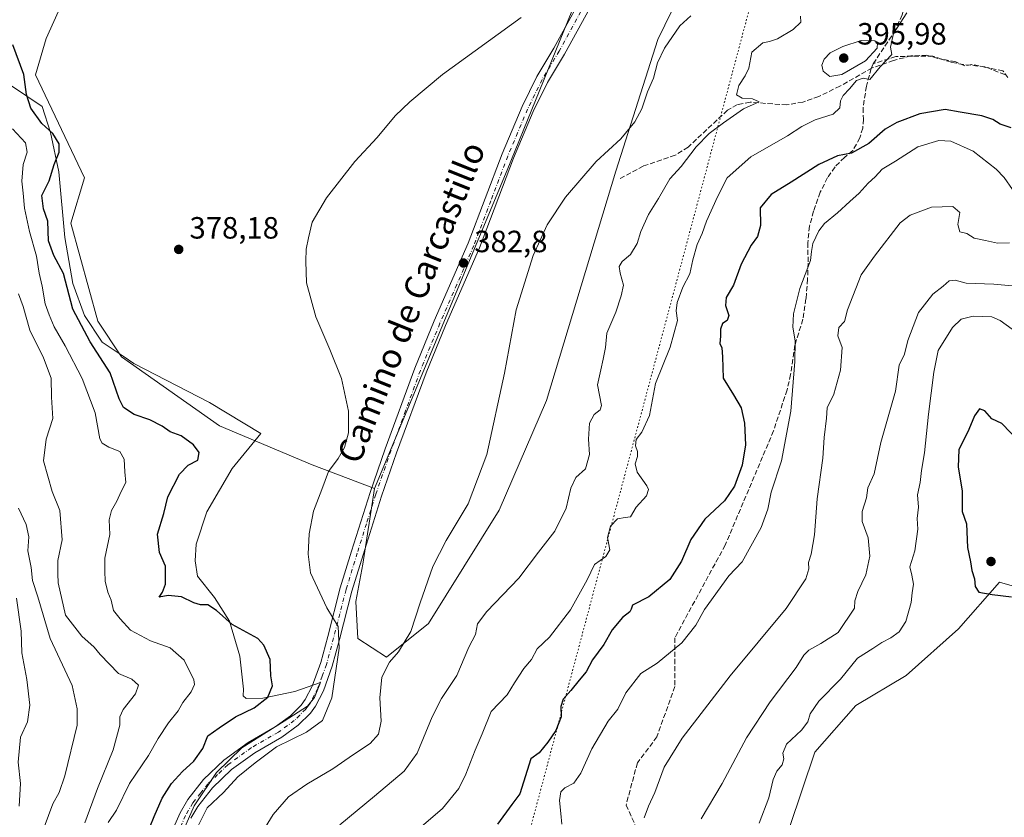
# Model space of a CAD drawing. Units: metres. Extents: x 628513 to 631984, y 4697230 to 4699607.
# Drawn here: x 630232 to 630553, y 4698276 to 4698536 of the extents above; entities that cross this region are included whole.
import ezdxf
from ezdxf.enums import TextEntityAlignment as Align

# ---------------------------------------------------------------- set-up
doc = ezdxf.new("R2010")
doc.units = ezdxf.units.M
doc.header["$MEASUREMENT"] = 0
for name, pattern in [('DGN Style 3', [2.307223, 1.648017, -0.659207]), ('DGN Style 4', [2.638475, 1.318413, -0.659207, 0.001648, -0.659207]), ('DGN Style 5', [1.153612, 0.494405, -0.659207])]:
    doc.linetypes.add(name, pattern=pattern)
for name, color, linetype, lineweight in [('Corriente artificial lineal', 4, 'DGN Style 3', 13), ('Cultivos herbáceos CxS', 92, 'Continuous', 0), ('Cultivos leñosos CxS', 92, 'Continuous', 0), ('Curva de nivel maestra', 30, 'Continuous', 30), ('Curva de nivel normal', 30, 'Continuous', 0), ('Espacio natural protegido', 121, 'Continuous', 13), ('Espacio natural protegido CxS', 121, 'Continuous', 0), ('Matorral CxS', 135, 'Continuous', 0), ('Pista no pavimentada Cxs', 111, 'Continuous', 0), ('Pista no pavimentada eje', 91, 'DGN Style 4', 0), ('Punto de cota en terreno', 7, 'Continuous', 0), ('Rótulo de punto de cota en terreno', 7, 'Continuous', 0), ('Senda', 7, 'DGN Style 3', 0), ('Suelo desnudo CxS', 253, 'Continuous', 0), ('Texto cartográfico', 7, 'Continuous', 0), ('Vía pecuaria eje', 92, 'DGN Style 5', 0)]:
    doc.layers.add(name, color=color, linetype=linetype, lineweight=lineweight)
doc.styles.add('Style-Arial', font='txt')

# ---------------------------------------------------------------- blocks, each defined once
blk = doc.blocks.new('*U7')
at = {"layer": 'Cultivos herbáceos CxS', "color": 92, "linetype": 'Continuous', "lineweight": 0}
blk.add_polyline3d([(630554.9811, 4698115.3267, 423.6169), (630543.2001, 4698117.7847, 423.7465), (630528.8853, 4698117.1865, 423.6617), (630510.7705, 4698122.1833, 423.7925), (630499.7765, 4698126.5823, 423.6568), (630489.3337, 4698140.3305, 423.8994), (630475.5099, 4698141.8323, 424.2615), (630461.3261, 4698149.7171, 424.0027), (630462.9501, 4698162.3251, 423.8137), (630481.6395, 4698181.0215, 423.7678), (630493.1813, 4698185.4207, 423.9628), (630512.4203, 4698185.4207, 423.9199), (630524.3943, 4698191.3649, 423.8004), (630530.5585, 4698200.8179, 423.8796), (630517.9165, 4698211.8161, 424.1474), (630488.2359, 4698238.2109, 423.3441), (630483.2885, 4698272.3031, 422.3165), (630491.5705, 4698296.9067, 421.5363), (630504.9545, 4698312.1159, 421.5972), (630521.3803, 4698321.8499, 422.6035), (630538.4147, 4698337.0593, 423.3676), (630551.7987, 4698352.2687, 425.381), (630579.1749, 4698344.3601, 424.5401)], dxfattribs=at)
blk = doc.blocks.new('5PATER')
at = {"layer": 'Suelo desnudo CxS', "linetype": 'Continuous', "lineweight": 0}
h = blk.add_hatch(color=51, dxfattribs=at)
edge = h.paths.add_edge_path()
edge.add_ellipse((0, 0), major_axis=(-0.11, -0.111), ratio=0.999422, start_angle=0, end_angle=360)

msp = doc.modelspace()

# ---------------------------------------------------------------- linework, layer by layer
at = {"layer": 'Corriente artificial lineal', "color": 4, "linetype": 'DGN Style 3', "lineweight": 13}
msp.add_polyline3d([(630553.5301, 4698517.6001, 397.0831), (630547.0301, 4698520.1901, 396.5982), (630540.1701, 4698520.8701, 396.2069), (630536.0801, 4698521.6401, 395.904), (630528.1301, 4698523.9001, 395.5174), (630522.8901, 4698523.6801, 395.2874), (630517.2401, 4698522.2501, 395.0528), (630510.2301, 4698519.8201, 394.9101), (630499.7801, 4698513.8801, 394.0735), (630492.8601, 4698510.4501, 392.8765), (630487.7101, 4698508.6701, 391.9326), (630482.4401, 4698507.7501, 391.1424), (630470.5201, 4698508.6201, 389.9555), (630466.3301, 4698507.8601, 389.6988), (630463.1101, 4698506.0001, 389.5385), (630450.2501, 4698493.9901, 388.8216), (630446.0401, 4698491.3301, 388.2437), (630435.6601, 4698487.8301, 387.0316), (630427.6001, 4698483.4701, 385.762)], dxfattribs=at)
at = {"layer": 'Cultivos herbáceos CxS', "color": 92, "linetype": 'Continuous', "lineweight": 0}
for points in [[(630472.3015, 4698594.5391, 382.8914), (630440.4189, 4698529.1013, 383.5647), (630426.6763, 4698486.2109, 385.5281), (630404.1397, 4698411.4253, 386.5849), (630388.7483, 4698375.6829, 386.0092), (630365.6629, 4698338.8405, 385.5189), (630351.9217, 4698327.8423, 383.9568), (630342.5769, 4698333.8913, 381.7659), (630342.0281, 4698345.9883, 381.5703), (630344.2263, 4698358.0865, 381.8922), (630348.0745, 4698382.8307, 381.2467), (630391.3263, 4698486.4737, 382.361), (630416.4187, 4698548.2391, 380.0422)], [(630348.0745, 4698382.8307, 381.2467), (630344.2263, 4698358.0865, 381.8922), (630342.0281, 4698345.9883, 381.5703), (630342.5769, 4698333.8913, 381.7659), (630351.9217, 4698327.8423, 383.9568), (630365.6629, 4698338.8405, 385.5189), (630388.7483, 4698375.6829, 386.0092), (630404.1397, 4698411.4253, 386.5849), (630426.6763, 4698486.2109, 385.5281), (630440.4189, 4698529.1013, 383.5647), (630472.3015, 4698594.5391, 382.8914)], [(630408.5405, 4698565.9441, 378.9846), (630416.4187, 4698548.2391, 380.0422), (630391.3263, 4698486.4737, 382.361), (630348.0745, 4698382.8307, 381.2467)], [(630579.1749, 4698344.3601, 424.5401), (630551.7987, 4698352.2687, 425.381), (630538.4147, 4698337.0593, 423.3676), (630521.3803, 4698321.8499, 422.6035), (630504.9545, 4698312.1159, 421.5972), (630491.5705, 4698296.9067, 421.5363), (630483.2885, 4698272.3031, 422.3165), (630488.2359, 4698238.2109, 423.3441), (630517.9165, 4698211.8161, 424.1474), (630530.5585, 4698200.8179, 423.8796), (630524.3943, 4698191.3649, 423.8004), (630512.4203, 4698185.4207, 423.9199), (630493.1813, 4698185.4207, 423.9628), (630481.6395, 4698181.0215, 423.7678), (630462.9501, 4698162.3251, 423.8137), (630461.3261, 4698149.7171, 424.0027), (630475.5099, 4698141.8323, 424.2615), (630489.3337, 4698140.3305, 423.8994), (630499.7765, 4698126.5823, 423.6568), (630510.7705, 4698122.1833, 423.7925), (630528.8853, 4698117.1865, 423.6617), (630543.2001, 4698117.7847, 423.7465), (630554.9811, 4698115.3267, 423.6169)]]:
    msp.add_polyline3d(points, dxfattribs=at)
at = {"layer": 'Cultivos leñosos CxS', "color": 92, "linetype": 'Continuous', "lineweight": 0}
for points in [[(630264.1395, 4698570.0347, 376.8042), (630253.5353, 4698557.1447, 377.2325), (630241.0661, 4698529.4287, 377.0615), (630237.5947, 4698517.5533, 376.774), (630253.5341, 4698484.0105, 376.5524), (630249.1371, 4698469.1631, 376.6872), (630257.9305, 4698437.2691, 377.3061), (630265.6265, 4698425.7221, 377.07), (630297.5061, 4698403.1763, 377.369), (630327.7367, 4698390.5295, 379.0913), (630348.0745, 4698382.8307, 381.2467)], [(630408.5405, 4698565.9441, 378.9846), (630416.4187, 4698548.2391, 380.0422), (630391.3263, 4698486.4737, 382.361), (630348.0745, 4698382.8307, 381.2467)], [(630416.4187, 4698548.2391, 380.0422), (630391.3263, 4698486.4737, 382.361), (630348.0745, 4698382.8307, 381.2467), (630327.7367, 4698390.5295, 379.0913), (630297.5061, 4698403.1763, 377.369), (630265.6265, 4698425.7221, 377.07), (630257.9305, 4698437.2691, 377.3061), (630249.1371, 4698469.1631, 376.6872), (630253.5341, 4698484.0105, 376.5524), (630237.5947, 4698517.5533, 376.774), (630241.0661, 4698529.4287, 377.0615), (630253.5353, 4698557.1447, 377.2325)]]:
    msp.add_polyline3d(points, dxfattribs=at)
at = {"layer": 'Curva de nivel maestra', "color": 30, "linetype": 'Continuous', "lineweight": 30, "flags": 128}
for points, elevation in [([(630274.89, 4698272.4401), (630276.25, 4698275.9701), (630278.89, 4698281.9401), (630281.93, 4698286.6501), (630285.45, 4698290.5301), (630289.14, 4698293.9401), (630292.12, 4698298.1301), (630293.72, 4698302.2101), (630297.42, 4698304.8401), (630302.79, 4698308.3801), (630308.86, 4698311.3201), (630313.28, 4698314.7601), (630314.84, 4698318.4601), (630314.26, 4698321.7801), (630314.05, 4698327.1201), (630312.02, 4698331.7901), (630310.02, 4698333.9001), (630301.66, 4698338.4801), (630296.54, 4698343.0301), (630293.7, 4698344.8601), (630291.36, 4698344.8501), (630289.17, 4698345.5301), (630285.2, 4698347.5101), (630280.84, 4698347.9301), (630277.87, 4698347.3301), (630278.97, 4698349.0501), (630279.93, 4698351.6401), (630279.94, 4698357.4301), (630278, 4698361.9701), (630277.35, 4698367.9101), (630279.38, 4698374.6101), (630280.68, 4698380.0201), (630284.47, 4698387.4901), (630287.29, 4698390.3801), (630290.5, 4698391.9801), (630290.9, 4698394.4801), (630289.09, 4698396.9701), (630285.1, 4698399.8901), (630281.49, 4698401.2201), (630278.87, 4698403.1001), (630274.88, 4698405.1001), (630269.68, 4698406.9201), (630266.3, 4698409.1201), (630264.86, 4698412.0201), (630261.95, 4698420.4401), (630255.38, 4698430.5301), (630249.74, 4698441.2401), (630246.65, 4698452.8001), (630243.5, 4698458.6501), (630241.76, 4698463.4501), (630241.56, 4698469.8601), (630240.18, 4698473.8701), (630239.66, 4698478.2701), (630242.04, 4698482.9701), (630243.69, 4698488.3601), (630245.28, 4698492.3601), (630245.24, 4698495.0201), (630243.22, 4698498.4201), (630239.59, 4698501.6901), (630236.04, 4698506.6501), (630234.68, 4698511.0801), (630233.79, 4698517.6901), (630230.19, 4698527.3101)], 375), ([(630555.62, 4698500.2401), (630551.95, 4698501.5001), (630549.57, 4698502.9801), (630546.04, 4698504.1901), (630538.96, 4698505.3901), (630534.04, 4698506.3001), (630525.8, 4698504.8101), (630518.27, 4698502.0601), (630514.53, 4698499.8001), (630509.2, 4698495.1501), (630503.53, 4698492.0601), (630498.94, 4698491.1301), (630492.83, 4698488.3401), (630483.92, 4698482.6001), (630477.36, 4698478.5701), (630473.73, 4698474.2201), (630473.88, 4698468.4901), (630472.91, 4698464.9201), (630470.83, 4698462.0301), (630467.53, 4698455.9101), (630465.02, 4698448.9801), (630462.64, 4698444.9501), (630462.47, 4698442.3601), (630463.55, 4698439.1401), (630463, 4698437.4901), (630461.45, 4698436.4901), (630460.83, 4698434.6501), (630460.8, 4698432.3801), (630460.58, 4698430.0601), (630461.26, 4698428.6501), (630461.54, 4698425.6201), (630461.66, 4698418.7201), (630465.12, 4698413.2801), (630467.52, 4698409.1001), (630468.61, 4698404.1101), (630468.97, 4698397.0201), (630467.85, 4698390.3701), (630465.36, 4698383.5101), (630462.18, 4698378.7301), (630455.74, 4698372.7401), (630451.18, 4698366.2101), (630448.1, 4698359.1001), (630444.35, 4698353.1501), (630437.5, 4698347.4501), (630432.2, 4698344.8001), (630431.7, 4698343.4901), (630431.24, 4698342.5801), (630428.93, 4698340.7801), (630425.53, 4698336.7501), (630422.76, 4698331.9301), (630419.11, 4698326.9101), (630417.06, 4698323.0201), (630414.75, 4698320.3601), (630412, 4698316.9201), (630409.54, 4698314.1701), (630408.76, 4698311.7601), (630408.95, 4698308.3801), (630407.16, 4698303.9301), (630404.53, 4698300.1701), (630401.76, 4698296.6701), (630399.04, 4698294.6901), (630395.43, 4698283.3601), (630392.77, 4698279.8201), (630388.17, 4698273.4201)], 400), ([(630558.08, 4698398.2401), (630552.51, 4698404.0001), (630549.31, 4698405.4701), (630546.99, 4698408.1101), (630545.2, 4698408.7001), (630543.61, 4698406.4401), (630541.79, 4698402.0201), (630538.5, 4698395.3601), (630538.28, 4698389.8501), (630539.58, 4698381.9401), (630539.57, 4698375.3301), (630541.02, 4698371.2801), (630541.36, 4698363.5601), (630542.31, 4698358.8701), (630542.75, 4698356.0101), (630543.66, 4698353.4001), (630543.83, 4698350.8101), (630544.99, 4698348.9901), (630549.41, 4698348.2601), (630555.66, 4698347.4801)], 425)]:
    msp.add_lwpolyline(points, dxfattribs=dict(at, elevation=elevation))
at = {"layer": 'Curva de nivel normal', "color": 30, "linetype": 'Continuous', "lineweight": 0, "flags": 128}
for points, elevation in [([(630306.87, 4698263.3001), (630314.99, 4698276.5601), (630320.02, 4698282.2801), (630326.01, 4698286.5001), (630334.53, 4698291.4601), (630341.2, 4698296.1601), (630346.6, 4698299.6701), (630349.37, 4698302.7601), (630350.23, 4698306.9901), (630349.75, 4698314.5701), (630350.45, 4698321.2901), (630352.99, 4698326.1601), (630355.86, 4698329.5501), (630359.9, 4698336.1401), (630362.92, 4698345.5501), (630367.06, 4698357.3601), (630371.44, 4698365.8801), (630378.62, 4698377.8001), (630384.64, 4698393.8801), (630390.38, 4698420.3601), (630394.22, 4698441.0201), (630399.77, 4698458.6901), (630404.3, 4698468.6901), (630410.31, 4698477.6901), (630420.34, 4698489.3601), (630428.37, 4698496.6901), (630432.89, 4698502.2201), (630435.17, 4698506.4401), (630437.01, 4698511.9501), (630439, 4698516.5001), (630440.35, 4698521.4301), (630442.6, 4698526.2601), (630447.63, 4698533.4601), (630451.13, 4698536.7901)], 385), ([(630363.27, 4698272.6101), (630370.22, 4698278.5401), (630375.53, 4698285.0201), (630377.84, 4698289.6901), (630380.85, 4698297.5501), (630383.18, 4698302.8201), (630386.05, 4698310.1801), (630391.27, 4698315.5201), (630393.67, 4698319.4601), (630396.7, 4698324.0901), (630399.18, 4698327.0201), (630401.08, 4698330.5401), (630405.08, 4698334.3101), (630411.92, 4698343.2201), (630417.38, 4698353.0201), (630419.75, 4698358.0201), (630423.49, 4698360.6101), (630424.74, 4698362.7701), (630424.03, 4698366.8401), (630424.99, 4698370.5201), (630427.28, 4698372.9001), (630429.81, 4698373.3601), (630431.45, 4698373.5001), (630433.32, 4698376.6901), (630436.69, 4698380.4401), (630437.32, 4698382.4901), (630436.85, 4698383.6801), (630433.7, 4698388.1001), (630433.03, 4698390.8201), (630433.81, 4698393.2301), (630433.83, 4698394.8201), (630433.1, 4698396.6901), (630433.37, 4698398.6901), (630435.24, 4698401.1701), (630437.67, 4698406.6001), (630439.68, 4698416.9501), (630444.48, 4698428.8201), (630446.78, 4698437.4701), (630446.36, 4698440.6901), (630446.74, 4698443.3601), (630448.56, 4698448.3601), (630450.86, 4698452.7601), (630451.82, 4698457.3201), (630453.19, 4698462.3201), (630454.9, 4698465.9001), (630456.3, 4698469.9101), (630459.89, 4698477.8401), (630463.03, 4698483.9501), (630470.76, 4698490.8401), (630482.66, 4698497.6901), (630487.34, 4698500.7501), (630491.72, 4698502.9201), (630497.55, 4698504.7501), (630499.69, 4698506.7801), (630499.93, 4698509.0701), (630500.78, 4698510.7801), (630502.84, 4698512.9301), (630505.17, 4698515.6901), (630507.35, 4698516.4001), (630509.48, 4698516.0301), (630512.89, 4698520.1801), (630516.72, 4698524.2101), (630516.2, 4698526.5601), (630517.24, 4698531.0201), (630521.52, 4698537.7401)], 395), ([(630289.9, 4698271.6101), (630293.53, 4698278.7001), (630298.87, 4698283.7701), (630303.53, 4698288.8301), (630309.18, 4698293.4301), (630316.14, 4698298.6301), (630325.85, 4698303.3801), (630331.09, 4698307.1601), (630334.16, 4698314.5801), (630336.5, 4698330.7101), (630336.2, 4698337.8001), (630332.58, 4698343.9401), (630327.16, 4698355.3001), (630326.4, 4698361.3501), (630326.76, 4698368.0301), (630328.22, 4698375.3601), (630330.94, 4698382.4701), (630333.05, 4698388.3601), (630336.17, 4698392.5501), (630338.29, 4698396.1401), (630339.58, 4698400.8801), (630339.57, 4698408.0001), (630337.33, 4698418.6601), (630333.52, 4698428.0701), (630328.9, 4698438.6901), (630325.86, 4698449.8001), (630325.69, 4698456.7901), (630325.78, 4698460.7001), (630326.54, 4698464.4001), (630327.77, 4698469.5401), (630332.41, 4698477.4201), (630341.66, 4698489.2701), (630348.9, 4698497.0801), (630354.82, 4698504.1601), (630359.53, 4698508.7201), (630370.2, 4698517.6501), (630395.87, 4698536.2201)], 380), ([(630486.94, 4698536.6901), (630487.02, 4698534.6901), (630484.52, 4698532.3601), (630479.46, 4698529.2801), (630476.82, 4698528.4001), (630474.62, 4698527.9501), (630471.09, 4698524.9501), (630470.08, 4698519.6801), (630468.91, 4698517.1601), (630466.84, 4698514.0201), (630466.09, 4698511.0601), (630467.95, 4698509.9301), (630471.29, 4698509.7201), (630473.41, 4698508.6901), (630468.36, 4698506.4401), (630461.81, 4698501.8701), (630457.09, 4698498.4201), (630452.9, 4698494.0401), (630448.04, 4698487.6901), (630444.27, 4698483.6901), (630440.68, 4698477.2901), (630437.33, 4698471.9901), (630434.88, 4698466.5201), (630433.64, 4698462.5801), (630431.46, 4698459.0201), (630428.78, 4698456.7701), (630427.83, 4698455.1301), (630428.16, 4698452.8801), (630429.26, 4698449.0001), (630428.46, 4698445.5101), (630426.74, 4698440.2601), (630423.84, 4698433.3701), (630423.36, 4698428.6901), (630422.59, 4698424.8701), (630421.86, 4698421.4901), (630420.71, 4698416.5001), (630422.07, 4698409.8001), (630421.62, 4698408.4301), (630419.7, 4698406.8401), (630418.12, 4698404.0601), (630417.76, 4698398.9001), (630418.12, 4698393.8601), (630416.84, 4698389.2101), (630413.7, 4698386.4101), (630412.09, 4698382.8901), (630410.55, 4698376.3801), (630406.84, 4698368.9201), (630401.47, 4698362.0801), (630395.15, 4698353.6201), (630384.65, 4698342.7601), (630381.67, 4698338.6601), (630380.93, 4698335.1801), (630378.83, 4698331.1001), (630374.86, 4698321.8401), (630369.94, 4698314.3901), (630366.81, 4698308.4301), (630361.94, 4698296.5701), (630357.76, 4698290.6801), (630348.11, 4698282.5001), (630336.79, 4698273.2001)], 390), ([(630506.7, 4698528.7001), (630500.75, 4698526.7401), (630496.6, 4698524.6901), (630494.62, 4698522.6901), (630493.85, 4698520.6901), (630494.32, 4698518.6901), (630496.5, 4698517.0401), (630500.41, 4698517.7001), (630508.07, 4698522.1301), (630511.88, 4698526.2601), (630512.02, 4698527.9201), (630511.15, 4698528.6401), (630506.7, 4698528.7001)], 395), ([(630261.22, 4698273.9201), (630263.99, 4698277.9601), (630268.21, 4698286.6901), (630274.38, 4698295.7801), (630277.53, 4698301.3701), (630280.95, 4698306.4401), (630284.06, 4698310.3601), (630285.55, 4698313.0201), (630288.36, 4698316.5101), (630289.39, 4698318.8801), (630289.21, 4698320.4401), (630285.98, 4698326.8001), (630281.44, 4698330.9201), (630275.07, 4698333.1001), (630268.54, 4698336.6601), (630265.12, 4698340.2801), (630263, 4698343.0001), (630262.21, 4698346.3501), (630261.2, 4698349.0101), (630260.31, 4698352.5401), (630260.16, 4698355.8301), (630260.16, 4698360.0901), (630261.82, 4698367.7601), (630261.57, 4698372.5801), (630262.32, 4698375.6401), (630264.12, 4698378.7001), (630265.45, 4698381.8001), (630266.98, 4698384.7701), (630266.7, 4698388.2301), (630266.42, 4698392.3101), (630265.04, 4698394.8701), (630261.43, 4698396.2301), (630259.31, 4698397.5501), (630258.58, 4698398.9801), (630256.98, 4698407.4701), (630252.8, 4698418.6301), (630247.26, 4698429.2501), (630243.62, 4698435.4801), (630242.06, 4698439.3901), (630240.76, 4698442.9201), (630239.74, 4698448.6601), (630238.76, 4698452.9801), (630237.9, 4698458.4501), (630235.61, 4698466.5501), (630233.98, 4698474.1101), (630233.56, 4698478.9701), (630233.07, 4698482.9001), (630233.51, 4698488.3401), (630234.88, 4698492.3801), (630234.35, 4698495.4301), (630230.13, 4698499.9701)], 370), ([(630409.07, 4698273.4601), (630408.84, 4698276.9201), (630408.32, 4698281.1501), (630408.76, 4698283.9201), (630410.15, 4698285.2801), (630413.01, 4698286.7801), (630415.36, 4698290.0201), (630418.86, 4698297.9401), (630424.2, 4698306.9401), (630427.36, 4698310.8501), (630429.97, 4698316.1601), (630434.87, 4698322.5501), (630440.2, 4698325.9101), (630448.2, 4698332.5201), (630452.8, 4698338.2601), (630455.61, 4698343.3501), (630463.53, 4698354.3801), (630467.88, 4698358.8801), (630474.08, 4698370.0201), (630476.29, 4698376.0601), (630477.33, 4698381.5701), (630480.75, 4698391.8401), (630483.76, 4698407.9401), (630485.1, 4698424.1901), (630485.12, 4698430.9201), (630484.4, 4698435.3601), (630484.67, 4698439.6701), (630486.68, 4698447.9701), (630490.22, 4698457.0401), (630490.54, 4698460.0301), (630490.98, 4698462.5901), (630492.9, 4698466.7301), (630494.75, 4698469.1101), (630498.99, 4698472.5601), (630502.96, 4698476.3201), (630506.06, 4698479.0201), (630509, 4698482.2201), (630511.2, 4698484.3301), (630513.53, 4698486.8201), (630517.87, 4698489.4001), (630525.16, 4698494.0601), (630531.95, 4698496.1301), (630535.91, 4698495.8901), (630543.22, 4698492.7101), (630550.67, 4698486.8401), (630553.24, 4698484.1301), (630555.97, 4698480.2201)], 405), ([(630536.52, 4698474.6101), (630529.61, 4698474.4001), (630522.64, 4698471.8101), (630519.38, 4698469.3301), (630511, 4698458.4301), (630506.64, 4698452.3601), (630502.23, 4698441.0201), (630501.2, 4698437.1401), (630499.38, 4698435.2101), (630499.12, 4698432.5401), (630500.48, 4698428.6901), (630499.95, 4698421.3401), (630497.73, 4698413.5201), (630495.63, 4698409.0201), (630495.42, 4698405.6901), (630494.6, 4698399.3601), (630494.14, 4698392.6901), (630492.33, 4698379.3601), (630491.44, 4698367.6901), (630490.37, 4698361.3601), (630489.5, 4698358.6901), (630489.63, 4698356.6001), (630488.64, 4698353.3301), (630482.2, 4698343.6701), (630464.03, 4698321.7901), (630448.36, 4698301.4701), (630442.46, 4698292.0201), (630439.41, 4698283.7901), (630437.38, 4698279.2601), (630435.97, 4698275.4701)], 410), ([(630555.02, 4698462.7701), (630551.07, 4698462.7301), (630547.16, 4698463.5401), (630543.53, 4698464.3001), (630541.09, 4698465.8201), (630538.8, 4698466.3801), (630538.24, 4698468.7401), (630538.8, 4698472.6901), (630536.52, 4698474.6101)], 410), ([(630555.88, 4698448.8201), (630549.92, 4698449.3301), (630540.89, 4698449.7001), (630537.3, 4698450.6001), (630535.33, 4698450.4001), (630533.4, 4698448.7001), (630530, 4698446.0901), (630525.38, 4698440.1101), (630521.88, 4698430.9901), (630520.85, 4698426.5001), (630519.09, 4698422.9101), (630517.89, 4698414.5101), (630513.08, 4698397.7701), (630510.88, 4698387.5301), (630508.83, 4698382.9701), (630508.38, 4698379.7801), (630507.02, 4698375.3001), (630507.05, 4698372.0201), (630508.92, 4698366.6901), (630509.49, 4698360.6901), (630508.16, 4698354.6901), (630505.56, 4698349.2401), (630504.67, 4698346.1801), (630504.48, 4698343.7601), (630499.2, 4698335.8701), (630493.53, 4698332.2801), (630489.65, 4698330.1101), (630488.01, 4698328.5301), (630485.52, 4698324.4501), (630477.06, 4698313.3001), (630469.3, 4698301.5101), (630461.38, 4698286.6301), (630454.52, 4698275.1801)], 415), ([(630253.61, 4698273.9001), (630257.8, 4698285.0201), (630262.85, 4698297.6901), (630265.01, 4698305.6301), (630265.01, 4698308.3401), (630266.12, 4698310.8101), (630270.18, 4698315.9001), (630271.14, 4698318.7201), (630268.94, 4698320.7001), (630264.67, 4698322.5401), (630258.65, 4698328.7401), (630256.74, 4698331.0801), (630252.7, 4698334.6301), (630247.32, 4698341.5301), (630244.94, 4698352.0101), (630244.82, 4698354.9401), (630244.88, 4698359.3601), (630246.24, 4698366.0901), (630245.48, 4698375.6401), (630243, 4698381.8401), (630240.17, 4698391.7601), (630241.01, 4698398.8601), (630243.24, 4698405.6201), (630242.8, 4698412.5101), (630242.66, 4698418.6901), (630240.13, 4698425.3301), (630235.72, 4698434.3101), (630233.57, 4698442.0601), (630232.04, 4698446.2001)], 365), ([(630543.19, 4698438.9001), (630539.24, 4698437.9801), (630536.41, 4698435.2501), (630531.76, 4698427.6901), (630530.36, 4698420.6901), (630528.6, 4698407.0201), (630527.3, 4698394.3601), (630526.39, 4698388.6901), (630525.86, 4698384.6901), (630525.01, 4698380.6901), (630525.36, 4698376.6901), (630524.96, 4698373.0201), (630525.19, 4698369.5401), (630524.12, 4698362.4401), (630522.55, 4698357.2101), (630523.23, 4698354.5001), (630523.76, 4698351.5901), (630523.26, 4698348.8301), (630523.01, 4698345.6501), (630521.24, 4698339.4001), (630519.08, 4698336.0301), (630516.39, 4698334.0901), (630513.42, 4698332.5701), (630510.53, 4698330.6501), (630505.44, 4698327.5401), (630499.94, 4698320.6501), (630492.9, 4698313.4501), (630490.03, 4698309.3901), (630489.29, 4698306.7801), (630487.2, 4698304.0601), (630482.33, 4698299.4801), (630481.15, 4698296.6101), (630481.44, 4698294.6801), (630480.9, 4698292.7701), (630479.21, 4698290.7101), (630478.05, 4698288.0201), (630476.64, 4698282.0201), (630473.44, 4698273.7701)], 420), ([(630559.06, 4698432.3901), (630552.03, 4698437.5201), (630549.26, 4698438.6801), (630543.19, 4698438.9001)], 420), ([(630231.26, 4698238.6901), (630233.1, 4698244.6901), (630235.18, 4698250.9001), (630236.99, 4698259.4401), (630240.38, 4698272.5001), (630243.24, 4698280.0001), (630245.24, 4698283.7001), (630247.12, 4698289.2101), (630251.18, 4698305.6901), (630251.13, 4698311.0201), (630249.57, 4698318.6201), (630242.36, 4698333.9001), (630238.28, 4698347.5201), (630236.6, 4698352.8301), (630236.16, 4698357.0201), (630235.08, 4698362.4301), (630235.35, 4698366.9901), (630234.5, 4698371.1001), (630232.03, 4698376.3601)], 360), ([(630232.2, 4698279.3401), (630232.71, 4698286.7101), (630231.97, 4698293.6201), (630232.65, 4698301.7601), (630235, 4698306.8101), (630235.7, 4698312.1401), (630234.77, 4698320.6001), (630233.11, 4698329.2301), (630232.92, 4698336.2501), (630231.35, 4698347.0201)], 355)]:
    msp.add_lwpolyline(points, dxfattribs=dict(at, elevation=elevation))
at = {"layer": 'Espacio natural protegido', "color": 121, "linetype": 'Continuous', "lineweight": 13, "flags": 128}
msp.add_lwpolyline([(630282.2411, 4698263.1808), (630289.3401, 4698279.4107), (630296.6181, 4698290.3005), (630304.8171, 4698298.2757), (630318.6111, 4698306.9475), (630326.2032, 4698311.8625), (630328.4681, 4698314.6855), (630330.4571, 4698319.5406), (630322.0813, 4698316.6515), (630311.6613, 4698314.5025), (630306.1873, 4698314.3166), (630305.2873, 4698315.1965), (630305.3933, 4698317.3597), (630304.1403, 4698328.1575), (630300.8445, 4698339.5685), (630295.9305, 4698347.2737), (630290.3867, 4698354.2087), (630289.5738, 4698359.1598), (630289.9017, 4698364.6327), (630293.3626, 4698375.2267), (630301.6289, 4698389.3067), (630311.0669, 4698400.7295), (630294.2861, 4698410.8487), (630269.5843, 4698423.5539), (630266.0943, 4698425.8959), (630259.3296, 4698430.4369), (630253.5135, 4698439.1499), (630249.7177, 4698449.5379), (630247.1507, 4698464.5179), (630245.1569, 4698485.9909), (630242.4842, 4698498.8079), (630239.7671, 4698507.2469), (630198.3727, 4698535.0031)], dxfattribs=at)
at = {"layer": 'Espacio natural protegido CxS', "color": 121, "linetype": 'Continuous', "lineweight": 0, "flags": 128}
msp.add_lwpolyline([(630198.3727, 4698535.0031), (630239.7671, 4698507.2469), (630242.4842, 4698498.8079), (630245.1569, 4698485.9909), (630247.1507, 4698464.5179), (630249.7177, 4698449.5379), (630253.5135, 4698439.1499), (630259.3296, 4698430.4369), (630266.0943, 4698425.8959), (630269.5843, 4698423.5539), (630294.2861, 4698410.8487), (630311.0669, 4698400.7295), (630301.6289, 4698389.3067), (630293.3626, 4698375.2267), (630289.9017, 4698364.6327), (630289.5738, 4698359.1598), (630290.3867, 4698354.2087), (630295.9305, 4698347.2737), (630300.8445, 4698339.5685), (630304.1403, 4698328.1575), (630305.3933, 4698317.3597), (630305.2873, 4698315.1965), (630306.1873, 4698314.3166), (630311.6613, 4698314.5025), (630322.0813, 4698316.6515), (630330.4571, 4698319.5406), (630328.4681, 4698314.6855), (630326.2032, 4698311.8625), (630318.6111, 4698306.9475), (630304.8171, 4698298.2757), (630296.6181, 4698290.3005), (630289.3401, 4698279.4107), (630282.2411, 4698263.1808)], dxfattribs=at)
at = {"layer": 'Matorral CxS', "color": 135, "linetype": 'Continuous', "lineweight": 0}
for points in [[(630253.5353, 4698557.1447, 377.2325), (630241.0661, 4698529.4287, 377.0615), (630237.5947, 4698517.5533, 376.774), (630253.5341, 4698484.0105, 376.5524), (630249.1371, 4698469.1631, 376.6872), (630257.9305, 4698437.2691, 377.3061), (630265.6265, 4698425.7221, 377.07), (630297.5061, 4698403.1763, 377.369), (630327.7367, 4698390.5295, 379.0913), (630348.0745, 4698382.8307, 381.2467), (630344.2263, 4698358.0865, 381.8922), (630342.0281, 4698345.9883, 381.5703), (630342.5769, 4698333.8913, 381.7659), (630351.9217, 4698327.8423, 383.9568), (630365.6629, 4698338.8405, 385.5189), (630388.7483, 4698375.6829, 386.0092), (630404.1397, 4698411.4253, 386.5849), (630426.6763, 4698486.2109, 385.5281), (630440.4189, 4698529.1013, 383.5647), (630472.3015, 4698594.5391, 382.8914)], [(630348.0745, 4698382.8307, 381.2467), (630344.2263, 4698358.0865, 381.8922), (630342.0281, 4698345.9883, 381.5703), (630342.5769, 4698333.8913, 381.7659), (630351.9217, 4698327.8423, 383.9568), (630365.6629, 4698338.8405, 385.5189), (630388.7483, 4698375.6829, 386.0092), (630404.1397, 4698411.4253, 386.5849), (630426.6763, 4698486.2109, 385.5281), (630440.4189, 4698529.1013, 383.5647), (630472.3015, 4698594.5391, 382.8914)], [(630264.1395, 4698570.0347, 376.8042), (630253.5353, 4698557.1447, 377.2325), (630241.0661, 4698529.4287, 377.0615), (630237.5947, 4698517.5533, 376.774), (630253.5341, 4698484.0105, 376.5524), (630249.1371, 4698469.1631, 376.6872), (630257.9305, 4698437.2691, 377.3061), (630265.6265, 4698425.7221, 377.07), (630297.5061, 4698403.1763, 377.369), (630327.7367, 4698390.5295, 379.0913), (630348.0745, 4698382.8307, 381.2467)], [(630579.1749, 4698344.3601, 424.5401), (630551.7987, 4698352.2687, 425.381), (630538.4147, 4698337.0593, 423.3676), (630521.3803, 4698321.8499, 422.6035), (630504.9545, 4698312.1159, 421.5972), (630491.5705, 4698296.9067, 421.5363), (630483.2885, 4698272.3031, 422.3165), (630488.2359, 4698238.2109, 423.3441), (630517.9165, 4698211.8161, 424.1474), (630530.5585, 4698200.8179, 423.8796), (630524.3943, 4698191.3649, 423.8004), (630512.4203, 4698185.4207, 423.9199), (630493.1813, 4698185.4207, 423.9628), (630481.6395, 4698181.0215, 423.7678), (630462.9501, 4698162.3251, 423.8137), (630461.3261, 4698149.7171, 424.0027), (630475.5099, 4698141.8323, 424.2615), (630489.3337, 4698140.3305, 423.8994), (630499.7765, 4698126.5823, 423.6568), (630510.7705, 4698122.1833, 423.7925), (630528.8853, 4698117.1865, 423.6617), (630543.2001, 4698117.7847, 423.7465), (630554.9811, 4698115.3267, 423.6169)], [(630579.1749, 4698344.3601, 424.5401), (630551.7987, 4698352.2687, 425.381), (630538.4147, 4698337.0593, 423.3676), (630521.3803, 4698321.8499, 422.6035), (630504.9545, 4698312.1159, 421.5972), (630491.5705, 4698296.9067, 421.5363), (630483.2885, 4698272.3031, 422.3165), (630488.2359, 4698238.2109, 423.3441), (630517.9165, 4698211.8161, 424.1474), (630530.5585, 4698200.8179, 423.8796), (630524.3943, 4698191.3649, 423.8004), (630512.4203, 4698185.4207, 423.9199), (630493.1813, 4698185.4207, 423.9628), (630481.6395, 4698181.0215, 423.7678), (630462.9501, 4698162.3251, 423.8137), (630461.3261, 4698149.7171, 424.0027), (630475.5099, 4698141.8323, 424.2615), (630489.3337, 4698140.3305, 423.8994), (630499.7765, 4698126.5823, 423.6568), (630510.7705, 4698122.1833, 423.7925), (630528.8853, 4698117.1865, 423.6617), (630543.2001, 4698117.7847, 423.7465), (630554.9811, 4698115.3267, 423.6169)]]:
    msp.add_polyline3d(points, dxfattribs=at)
at = {"layer": 'Pista no pavimentada Cxs', "color": 111, "linetype": 'Continuous', "lineweight": 0}
for points in [[(630280.2401, 4698267.0801, 377.5835), (630284.7001, 4698277.1301, 377.6422), (630287.2001, 4698281.4601, 377.542), (630292.3501, 4698287.9401, 377.7063), (630298.9601, 4698294.2801, 378.6124), (630306.8801, 4698300.0201, 379.3631), (630315.6901, 4698305.0901, 379.2655), (630320.6301, 4698308.6801, 379.2441), (630324.1701, 4698312.2201, 379.1501), (630325.4601, 4698313.9901, 379.0952), (630327.7501, 4698318.4301, 379.1803), (630330.5301, 4698326.0501, 379.5763), (630332.8101, 4698334.5901, 379.6807), (630336.8801, 4698350.3701, 381.1062), (630340.5401, 4698362.3201, 381.5736), (630346.6001, 4698381.5201, 381.7492), (630351.5401, 4698395.7501, 381.4506), (630361.1701, 4698421.9401, 381.9927), (630367.5601, 4698437.3801, 382.3697), (630378.6101, 4698462.6701, 382.9111), (630389.6601, 4698491.8301, 382.1229), (630396.1601, 4698507.1901, 381.7052), (630400.9601, 4698516.9501, 381.2878), (630406.5501, 4698526.2601, 380.9705), (630418.8301, 4698548.7101, 380.527)], [(630280.2401, 4698267.0801, 377.5835), (630284.7001, 4698277.1301, 377.6422), (630287.2001, 4698281.4601, 377.542), (630292.3501, 4698287.9401, 377.7063), (630298.9601, 4698294.2801, 378.6124), (630306.8801, 4698300.0201, 379.3631), (630315.6901, 4698305.0901, 379.2655), (630320.6301, 4698308.6801, 379.2441), (630324.1701, 4698312.2201, 379.1501), (630325.4601, 4698313.9901, 379.0952), (630327.7501, 4698318.4301, 379.1803), (630330.5301, 4698326.0501, 379.5763), (630332.8101, 4698334.5901, 379.6807), (630336.8801, 4698350.3701, 381.1062), (630340.5401, 4698362.3201, 381.5736), (630346.6001, 4698381.5201, 381.7492), (630351.5401, 4698395.7501, 381.4506), (630361.1701, 4698421.9401, 381.9927), (630367.5601, 4698437.3801, 382.3697), (630378.6101, 4698462.6701, 382.9111), (630389.6601, 4698491.8301, 382.1229), (630396.1601, 4698507.1901, 381.7052), (630400.9601, 4698516.9501, 381.2878), (630406.5501, 4698526.2601, 380.9705), (630418.8301, 4698548.7101, 380.527)], [(630422.3401, 4698546.8701, 381.1765), (630409.9901, 4698524.2901, 381.6226), (630404.4401, 4698515.0501, 381.8476), (630399.7601, 4698505.5501, 382.2126), (630393.3401, 4698490.3501, 382.6084), (630382.2801, 4698461.1801, 383.4323), (630371.2101, 4698435.8301, 383.0821), (630364.8701, 4698420.5001, 382.5883), (630355.2701, 4698394.4201, 382.1255), (630350.3601, 4698380.2801, 382.5704), (630344.3301, 4698361.1401, 382.0877), (630340.7001, 4698349.2901, 382.0144), (630336.6401, 4698333.5901, 381.3992), (630334.3101, 4698324.8601, 380.6165), (630331.3901, 4698316.8301, 381.3685), (630328.8401, 4698311.9001, 380.1494), (630327.2001, 4698309.6401, 379.7908), (630323.2101, 4698305.6601, 380.0241), (630317.8501, 4698301.7601, 379.862), (630309.0401, 4698296.6901, 380.3481), (630301.5001, 4698291.2301, 379.6696), (630295.2801, 4698285.2701, 379.1705), (630290.4901, 4698279.2201, 379.0062), (630288.2401, 4698275.3301, 378.5813)], [(630422.3401, 4698546.8701, 381.1765), (630409.9901, 4698524.2901, 381.6226), (630404.4401, 4698515.0501, 381.8476), (630399.7601, 4698505.5501, 382.2126), (630393.3401, 4698490.3501, 382.6084), (630382.2801, 4698461.1801, 383.4323), (630371.2101, 4698435.8301, 383.0821), (630364.8701, 4698420.5001, 382.5883), (630355.2701, 4698394.4201, 382.1255), (630350.3601, 4698380.2801, 382.5704), (630344.3301, 4698361.1401, 382.0877), (630340.7001, 4698349.2901, 382.0144), (630336.6401, 4698333.5901, 381.3992), (630334.3101, 4698324.8601, 380.6165), (630331.3901, 4698316.8301, 381.3685), (630328.8401, 4698311.9001, 380.1494), (630327.2001, 4698309.6401, 379.7908), (630323.2101, 4698305.6601, 380.0241), (630317.8501, 4698301.7601, 379.862), (630309.0401, 4698296.6901, 380.3481), (630301.5001, 4698291.2301, 379.6696), (630295.2801, 4698285.2701, 379.1705), (630290.4901, 4698279.2201, 379.0062), (630288.2401, 4698275.3301, 378.5813)]]:
    msp.add_polyline3d(points, dxfattribs=at)
at = {"layer": 'Pista no pavimentada eje', "color": 91, "linetype": 'DGN Style 4', "lineweight": 0}
msp.add_polyline3d([(630420.5851, 4698547.7901, 380.8451), (630408.2701, 4698525.2751, 381.2479), (630402.7001, 4698516.0001, 381.4434), (630400.3001, 4698511.1201, 381.7604), (630397.9601, 4698506.3701, 381.8436), (630394.7101, 4698498.6901, 382.1722), (630391.5001, 4698491.0901, 382.3225), (630385.9751, 4698476.5101, 382.8346), (630380.4451, 4698461.9251, 383.1627), (630374.9101, 4698449.2501, 383.014), (630369.3851, 4698436.6051, 382.7315), (630366.2151, 4698428.9401, 383.0134), (630363.0201, 4698421.2201, 382.2009), (630358.2051, 4698408.1251, 381.9433), (630353.4051, 4698395.0851, 381.7648), (630348.4801, 4698380.9001, 382.0802), (630345.4501, 4698371.3001, 382.3723), (630342.4351, 4698361.7301, 381.7506), (630338.7901, 4698349.8301, 381.5014), (630336.7551, 4698341.9401, 380.9326), (630334.7251, 4698334.0901, 380.5262), (630332.4201, 4698325.4551, 379.8303), (630331.0301, 4698321.6451, 380.3595), (630329.5701, 4698317.6301, 380.2387), (630328.4251, 4698315.4101, 379.697), (630327.1501, 4698312.9451, 379.327), (630326.5051, 4698312.0601, 379.3698), (630325.6851, 4698310.9301, 379.4204), (630323.6901, 4698308.9401, 379.301), (630321.9201, 4698307.1701, 379.3184), (630316.7701, 4698303.4251, 379.3226), (630307.9601, 4698298.3551, 379.5006), (630300.2301, 4698292.7551, 378.9437), (630296.9251, 4698289.5851, 378.6452), (630293.8151, 4698286.6051, 378.2931), (630291.4201, 4698283.5801, 378.248), (630288.8451, 4698280.3401, 378.1039), (630286.4701, 4698276.2301, 377.8656), (630282.0201, 4698266.2001, 377.5143)], dxfattribs=at)
at = {"layer": 'Senda', "color": 7, "linetype": 'DGN Style 3', "lineweight": 0}
for points in [[(630510.6101, 4698521.1701, 395.7613), (630517.4201, 4698531.4001, 395.4316), (630520.0401, 4698537.0501, 395.3258), (630522.2201, 4698545.0301, 395.7851), (630523.5301, 4698551.4501, 395.6938), (630524.6301, 4698555.1801, 395.6778), (630527.2801, 4698561.8201, 395.7673), (630528.8801, 4698564.1301, 395.6591), (630531.4801, 4698566.8901, 395.1736), (630535.6401, 4698569.9101, 395.1936), (630540.1301, 4698572.5001, 395.0988), (630550.2301, 4698579.3301, 395.1626), (630552.6501, 4698582.0701, 395.1181), (630554.9401, 4698585.9101, 394.9883), (630555.7801, 4698590.4801, 394.714), (630554.9801, 4698594.1301, 394.4434), (630553.2901, 4698596.3501, 394.1687), (630550.7601, 4698598.0401, 393.8265), (630548.1701, 4698598.7601, 393.5089), (630544.6701, 4698599.0101, 392.9986), (630539.5101, 4698598.9501, 391.6777), (630534.7901, 4698598.1501, 390.2382), (630531.6701, 4698597.0201, 389.4791)], [(630554.4883, 4698516.6463, 398.8361), (630552.9009, 4698518.8689, 398.8424), (630547.3447, 4698519.9801, 398.0755), (630542.7409, 4698520.9325, 397.7846), (630540.5183, 4698520.4563, 397.7058), (630537.5021, 4698521.7263, 397.3769), (630532.8983, 4698522.6789, 396.8934), (630530.0409, 4698523.6313, 396.7886), (630523.3733, 4698523.6313, 396.3882), (630517.9757, 4698523.4725, 395.9111), (630510.6101, 4698521.1701, 395.7613), (630509.9701, 4698519.6001, 395.8636), (630508.3701, 4698513.9001, 396.1947), (630507.3401, 4698506.7601, 396.9918), (630507.4101, 4698503.1301, 397.6376), (630507.1801, 4698500.2001, 398.4961), (630506.2701, 4698496.9901, 399.4829), (630503.9501, 4698492.8701, 400.47), (630501.2501, 4698490.6501, 401.2068), (630498.1601, 4698487.5601, 402.3254), (630495.7101, 4698484.0401, 403.0897), (630493.3401, 4698479.2901, 403.8678), (630491.1501, 4698473.1201, 404.3545), (630489.8501, 4698468.2301, 404.224), (630489.2701, 4698462.8401, 404.882), (630489.4001, 4698456.1801, 405.9841), (630489.2201, 4698450.9701, 406.4991), (630488.7001, 4698444.5601, 406.6086), (630487.6901, 4698437.9001, 406.4317), (630485.1001, 4698429.4801, 405.895), (630483.7001, 4698419.9101, 405.2909), (630482.5101, 4698414.9101, 404.6397), (630478.1301, 4698401.5501, 403.3186), (630462.3497, 4698364.3253, 403.0994), (630445.9455, 4698334.1629, 404.5639), (630445.9455, 4698318.2877, 408.0229), (630440.1247, 4698301.8835, 408.6602), (630433.7747, 4698293.4169, 408.8), (630430.0705, 4698279.6585, 409.1734), (630435.3621, 4698268.0169, 410.8787)]]:
    msp.add_polyline3d(points, dxfattribs=at)
at = {"layer": 'Vía pecuaria eje', "color": 92, "linetype": 'DGN Style 5', "lineweight": 0}
msp.add_polyline3d([(630606.9439, 4699416.2956, 390.669), (630597.8703, 4699390.6555, 388.2214), (630594.0751, 4699358.3785, 387.3595), (630599.7668, 4699333.6965, 388.4376), (630624.4354, 4699290.0284, 391.7259), (630633.9231, 4699257.7513, 388.9161), (630649.1024, 4699178.0092, 395.8527), (630664.2826, 4699092.5711, 394.1238), (630660.4874, 4699060.2941, 394.5025), (630649.1013, 4699028.0171, 393.958), (630641.5112, 4699007.1332, 391.7466), (630650.9987, 4698950.1741, 390.7791), (630685.1537, 4698847.6479, 395.1551), (630688.9484, 4698813.4729, 395.1787), (630681.3583, 4698788.7909, 394.961), (630489.6202, 4698611.4407, 385.2191), (630398.6723, 4698271.3051, 404.728), (630320.8713, 4698201.0564, 402.3917), (630160.7646, 4697957.9231, 377.3756)], dxfattribs=at)

# ---------------------------------------------------------------- block references
at = {"layer": 'Cultivos herbáceos CxS', "color": 92, "linetype": 'Continuous', "lineweight": 0}
msp.add_blockref('*U7', (0, 0), dxfattribs=at)
at = {"layer": 'Punto de cota en terreno', "color": 7, "linetype": 'Continuous', "lineweight": 0, "xscale": 10, "yscale": 10, "zscale": 10}
for p in [(630501, 4698523, 395.98), (630284.24, 4698460.67, 378.18), (630377.06, 4698456.23, 382.8), (630549, 4698359, 426.77)]:
    msp.add_blockref('5PATER', p, dxfattribs=at)

# ---------------------------------------------------------------- texts
at = {"layer": 'Rótulo de punto de cota en terreno', "color": 7, "linetype": 'Continuous', "lineweight": 0, "style": 'Style-Arial'}
for s, p in [('395,98', (630505.4097, 4698527.4097)), ('378,18', (630287.7678, 4698464.1978)), ('382,8', (630380.5878, 4698459.7578))]:
    msp.add_text(s, height=7, dxfattribs=at).set_placement(p)
at = {"layer": 'Texto cartográfico', "color": 7, "linetype": 'Continuous', "lineweight": 0, "style": 'Style-Arial'}
msp.add_text('Camino de Carcastillo', height=8, rotation=68.20391, dxfattribs=at).set_placement((630360.0152, 4698443.4282), align=Align.MIDDLE_CENTER)

doc.saveas('drawing.dxf')
